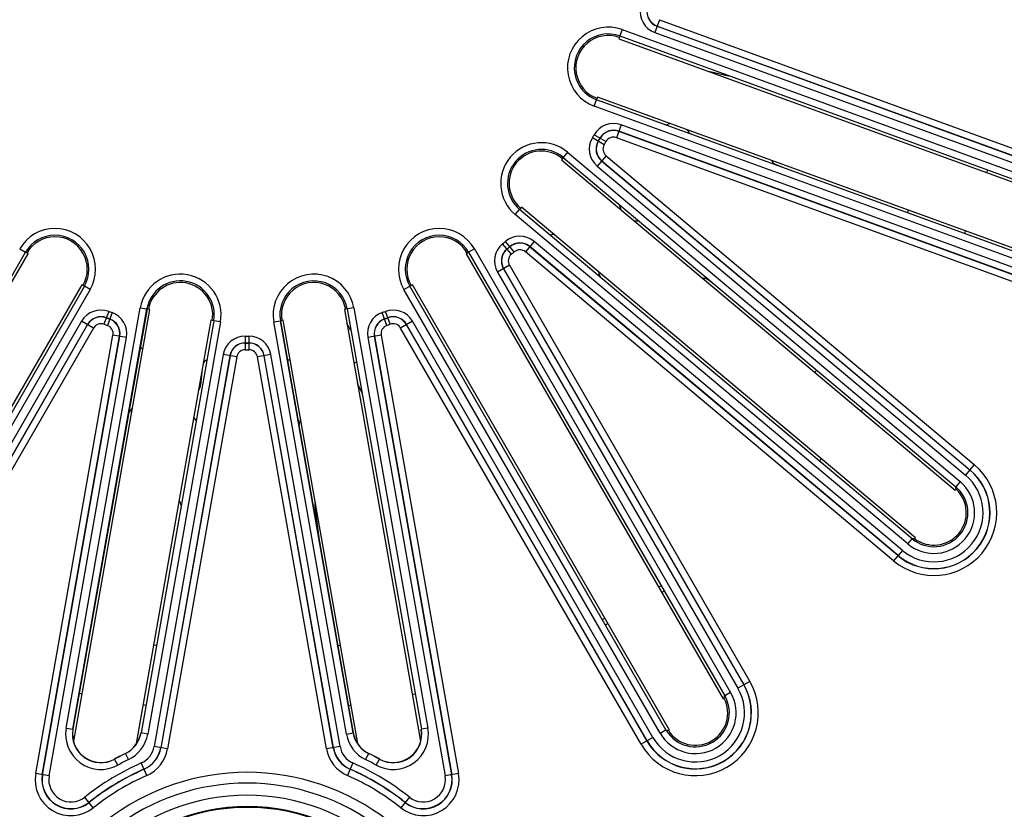
# Model space of a CAD drawing. Units: millimetres. Extents: x -3711 to -1101, y -1417 to 361.
# Drawn here: x -1461 to -1388, y -669 to -611 of the extents above; entities that cross this region are included whole.
import ezdxf

# ---------------------------------------------------------------- set-up
doc = ezdxf.new("R2010")
doc.units = ezdxf.units.MM
doc.header["$LTSCALE"] = 16.335
doc.layers.get('0').update_dxf_attribs({"linetype": 'CONTINUOUS'})

msp = doc.modelspace()

# ---------------------------------------------------------------- linework, layer by layer
at = {"linetype": 'Continuous'}
for p, q in [((-1413.287, -610.91), (-1413.633, -611.863)), ((-1413.287, -610.91), (-1379.785, -623.104)), ((-1416.054, -611.648), (-1416.225, -612.117)), ((-1416.054, -611.648), (-1380.346, -624.644)), ((-1413.633, -611.863), (-1380.131, -624.056)), ((-1413.462, -611.393), (-1379.961, -623.587)), ((-1413.458, -611.38), (-1379.956, -623.574)), ((-1416.229, -612.13), (-1416.299, -612.322)), ((-1416.299, -612.322), (-1380.46, -625.367)), ((-1416.225, -612.117), (-1380.516, -625.114)), ((-1409.658, -614.74), (-1408.159, -615.067)), ((-1418.118, -617.32), (-1417.947, -616.85)), ((-1382.239, -629.847), (-1417.947, -616.85)), ((-1417.873, -616.645), (-1417.943, -616.837)), ((-1382.033, -629.689), (-1417.873, -616.645)), ((-1382.41, -630.316), (-1418.118, -617.32)), ((-1416.126, -618.711), (-1416.473, -619.663)), ((-1382.8, -631.387), (-1416.302, -619.193)), ((-1382.795, -631.374), (-1416.297, -619.18)), ((-1382.624, -630.904), (-1416.126, -618.711)), ((-1417.385, -620.181), (-1418.26, -619.67)), ((-1417.25, -619.948), (-1418.13, -619.445)), ((-1382.971, -631.857), (-1416.473, -619.663)), ((-1420.425, -621.137), (-1420.557, -621.294)), ((-1420.557, -621.294), (-1391.34, -645.809)), ((-1420.095, -620.744), (-1420.416, -621.126)), ((-1420.416, -621.126), (-1391.307, -645.552)), ((-1420.095, -620.744), (-1390.985, -645.169)), ((-1417.243, -620.997), (-1417.894, -621.773)), ((-1417.573, -621.391), (-1390.262, -644.307)), ((-1417.564, -621.38), (-1390.253, -644.297)), ((-1417.243, -620.997), (-1389.932, -643.914)), ((-1417.894, -621.773), (-1390.583, -644.69)), ((-1404.704, -621.622), (-1404.037, -621.899)), ((-1423.975, -625.367), (-1423.654, -624.985)), ((-1394.544, -649.41), (-1423.654, -624.985)), ((-1423.513, -624.817), (-1423.645, -624.974)), ((-1394.297, -649.333), (-1423.513, -624.817)), ((-1394.861, -625.168), (-1394.808, -625.04)), ((-1394.865, -649.793), (-1423.975, -625.367)), ((-1460.731, -627.909), (-1460.298, -628.159)), ((-1427.004, -627.909), (-1427.436, -628.159)), ((-1427.004, -627.909), (-1408.004, -660.818)), ((-1424.264, -628.307), (-1424.912, -627.528)), ((-1424.058, -628.134), (-1424.713, -627.361)), ((-1422.579, -627.356), (-1423.23, -628.132)), ((-1395.598, -650.666), (-1422.909, -627.75)), ((-1395.589, -650.656), (-1422.9, -627.739)), ((-1395.268, -650.273), (-1422.579, -627.356)), ((-1479.298, -661.068), (-1460.298, -628.159)), ((-1479.179, -661.298), (-1460.109, -628.268)), ((-1460.109, -628.268), (-1460.286, -628.165)), ((-1427.448, -628.165), (-1427.625, -628.268)), ((-1427.625, -628.268), (-1408.556, -661.298)), ((-1427.436, -628.159), (-1408.436, -661.068)), ((-1395.919, -651.049), (-1423.23, -628.132)), ((-1424.41, -629.123), (-1425.288, -629.629)), ((-1424.855, -629.379), (-1407.029, -660.255)), ((-1424.843, -629.372), (-1407.017, -660.248)), ((-1424.41, -629.123), (-1406.584, -659.998)), ((-1425.288, -629.629), (-1407.462, -660.505)), ((-1456.125, -630.568), (-1475.195, -663.598)), ((-1455.936, -630.677), (-1474.936, -663.586)), ((-1455.948, -630.67), (-1456.125, -630.568)), ((-1455.504, -630.927), (-1455.936, -630.677)), ((-1432.231, -630.927), (-1431.798, -630.677)), ((-1412.798, -663.586), (-1431.798, -630.677)), ((-1431.609, -630.568), (-1431.786, -630.67)), ((-1412.539, -663.598), (-1431.609, -630.568)), ((-1409.375, -630.433), (-1409.671, -630.206)), ((-1455.504, -630.927), (-1474.504, -663.836)), ((-1413.231, -663.836), (-1432.231, -630.927)), ((-1457.285, -663.45), (-1451.788, -632.279)), ((-1456.793, -663.537), (-1451.296, -632.366)), ((-1451.283, -632.368), (-1456.779, -663.539)), ((-1451.788, -632.279), (-1451.296, -632.366)), ((-1451.081, -632.404), (-1451.283, -632.368)), ((-1436.452, -632.368), (-1436.653, -632.404)), ((-1435.946, -632.279), (-1436.438, -632.366)), ((-1436.438, -632.366), (-1430.942, -663.537)), ((-1435.946, -632.279), (-1430.45, -663.45)), ((-1456.726, -664.414), (-1451.081, -632.404)), ((-1454.128, -632.547), (-1454.479, -633.498)), ((-1453.884, -632.636), (-1454.226, -633.59)), ((-1436.653, -632.404), (-1431.009, -664.414)), ((-1433.508, -633.59), (-1433.851, -632.636)), ((-1433.256, -633.498), (-1433.606, -632.547)), ((-1456.136, -633.273), (-1473.962, -664.149)), ((-1455.703, -633.523), (-1473.529, -664.399)), ((-1455.691, -633.53), (-1473.517, -664.405)), ((-1455.258, -633.78), (-1473.084, -664.655)), ((-1455.258, -633.78), (-1456.136, -633.273)), ((-1446.551, -633.202), (-1452.089, -664.609)), ((-1446.336, -633.24), (-1451.727, -663.81)), ((-1445.844, -633.327), (-1451.234, -663.897)), ((-1446.35, -633.238), (-1446.551, -633.202)), ((-1445.844, -633.327), (-1446.336, -633.24)), ((-1441.89, -633.327), (-1441.398, -633.24)), ((-1436.5, -663.897), (-1441.89, -633.327)), ((-1436.008, -663.81), (-1441.398, -633.24)), ((-1441.183, -633.202), (-1441.385, -633.238)), ((-1441.385, -633.238), (-1435.995, -663.807)), ((-1435.646, -664.609), (-1441.183, -633.202)), ((-1436.17, -633.965), (-1436.47, -633.445)), ((-1431.599, -633.273), (-1432.477, -633.78)), ((-1414.651, -664.655), (-1432.477, -633.78)), ((-1414.218, -664.405), (-1432.044, -633.53)), ((-1414.206, -664.399), (-1432.032, -633.523)), ((-1413.773, -664.149), (-1431.599, -633.273)), ((-1459.545, -666.831), (-1453.811, -634.307)), ((-1459.053, -666.917), (-1453.318, -634.393)), ((-1459.04, -666.92), (-1453.305, -634.396)), ((-1458.547, -667.007), (-1452.812, -634.483)), ((-1452.812, -634.483), (-1453.811, -634.307)), ((-1443.997, -634.38), (-1444.002, -635.393)), ((-1443.737, -634.38), (-1443.733, -635.393)), ((-1433.924, -634.307), (-1434.922, -634.483)), ((-1434.922, -634.483), (-1429.187, -667.007)), ((-1434.43, -634.396), (-1428.695, -666.92)), ((-1434.416, -634.393), (-1428.681, -666.917)), ((-1433.924, -634.307), (-1428.189, -666.831)), ((-1445.636, -635.748), (-1450.763, -664.825)), ((-1445.143, -635.835), (-1450.27, -664.912)), ((-1445.13, -635.837), (-1450.257, -664.914)), ((-1444.637, -635.924), (-1449.764, -665.001)), ((-1444.637, -635.924), (-1445.636, -635.748)), ((-1442.099, -635.748), (-1443.097, -635.924)), ((-1437.97, -665.001), (-1443.097, -635.924)), ((-1437.478, -664.914), (-1442.605, -635.837)), ((-1437.464, -664.912), (-1442.591, -635.835)), ((-1436.972, -664.825), (-1442.099, -635.748)), ((-1435.757, -636.308), (-1435.807, -636.326)), ((-1447.227, -637.034), (-1447.311, -637.984)), ((-1401.762, -637.064), (-1401.691, -636.972)), ((-1435.69, -637.865), (-1435.355, -638.585)), ((-1389.932, -643.914), (-1390.583, -644.69)), ((-1390.985, -645.169), (-1391.307, -645.552)), ((-1391.34, -645.809), (-1391.278, -645.736)), ((-1438.85, -647.017), (-1438.547, -649.333)), ((-1394.865, -649.793), (-1394.544, -649.41)), ((-1394.358, -649.407), (-1394.297, -649.333)), ((-1395.268, -650.273), (-1395.919, -651.049)), ((-1413.167, -652.9), (-1413.345, -653.003)), ((-1417.331, -655.299), (-1417.508, -655.401)), ((-1450.797, -657.28), (-1450.637, -657.301)), ((-1437, -657.314), (-1436.933, -657.305)), ((-1406.584, -659.998), (-1407.462, -660.505)), ((-1408.004, -660.818), (-1408.436, -661.068)), ((-1408.556, -661.298), (-1408.473, -661.25)), ((-1457.285, -663.45), (-1456.779, -663.539)), ((-1430.45, -663.45), (-1430.955, -663.539)), ((-1413.231, -663.836), (-1412.798, -663.586)), ((-1412.622, -663.646), (-1412.539, -663.598)), ((-1451.234, -663.897), (-1451.74, -663.807)), ((-1436.5, -663.897), (-1435.995, -663.807)), ((-1413.773, -664.149), (-1414.651, -664.655)), ((-1449.764, -665.001), (-1450.763, -664.825)), ((-1436.972, -664.825), (-1437.97, -665.001)), ((-1453.451, -666.202), (-1453.697, -665.752)), ((-1452.66, -665.793), (-1452.886, -665.332)), ((-1435.074, -665.793), (-1434.848, -665.332)), ((-1434.284, -666.202), (-1434.038, -665.752)), ((-1451.304, -666.968), (-1451.715, -666.042)), ((-1436.02, -666.042), (-1436.431, -666.968)), ((-1458.547, -667.007), (-1459.545, -666.831)), ((-1428.189, -666.831), (-1429.187, -667.007)), ((-1455.276, -669.373), (-1455.906, -668.579)), ((-1431.829, -668.579), (-1432.459, -669.373))]:
    msp.add_line(p, q, dxfattribs=at)
for centre, radius in [((-1443.867, -604.736), 97.473), ((-1443.867, -604.736), 96.473), ((-1443.867, -604.736), 95.922), ((-1443.867, -604.736), 94.922), ((-1443.843, -683.748), 14.493), ((-1443.843, -683.748), 14.437)]:
    msp.add_circle(centre, radius, dxfattribs=at)
for centre, radius, start, end in [((-1443.867, -604.736), 101.751, 345.75186, 194.24814), ((-1443.912, -604.736), 97.557, 89.97389, 270.0261), ((-1443.823, -604.736), 97.557, 269.97389, 90.02611), ((-1443.867, -604.736), 94.697, 279.36303, 260.63697), ((-1443.867, -604.736), 94.364, 279.36303, 260.63697), ((-1413.067, -610.306), 1.656, 169.74881, 250), ((-1413.067, -610.306), 1.156, 169.74881, 250), ((-1413.067, -610.306), 1.143, 169.74881, 250), ((-1417.086, -614.484), 3.018, 70, 250), ((-1417.086, -614.484), 2.518, 70, 250), ((-1417.086, -614.484), 2.4, 70, 250), ((-1408.859, -615.794), 1, 107.87037, 113.61243), ((-1416.692, -620.267), 1.656, 70, 150.25119), ((-1416.692, -620.267), 1.156, 70, 150.25119), ((-1416.692, -620.267), 1.143, 70, 150.25119), ((-1412.967, -617.712), 1, 277.7484, 289.65493), ((-1412.21, -619.831), 1.25, 101.43461, 109.65493), ((-1412.21, -619.831), 1.25, 23.34466, 38.24878), ((-1416.83, -620.505), 1.656, 149.74881, 230), ((-1443.867, -604.736), 29.644, 329.74881, 330.25119), ((-1416.83, -620.505), 1.156, 149.74881, 230), ((-1416.83, -620.505), 1.143, 149.74881, 230), ((-1443.867, -604.736), 30.144, 329.74881, 330.25119), ((-1443.867, -604.736), 30.157, 329.74881, 330.25119), ((-1443.867, -604.736), 30.657, 329.74881, 330.25119), ((-1416.692, -620.267), 0.643, 70, 150.25119), ((-1422.035, -623.055), 3.018, 50, 230), ((-1422.035, -623.055), 2.518, 50, 230), ((-1422.035, -623.055), 2.4, 50, 230), ((-1416.83, -620.505), 0.643, 149.74881, 230), ((-1404.512, -621.16), 0.5, 200.94369, 247.44733), ((-1443.77, -604.748), 57.5, 342.26482, 342.4692), ((-1417.179, -624.991), 1, 10.23974, 20.76373), ((-1414.965, -624.591), 1.25, 190.23974, 199.51921), ((-1395.323, -624.976), 0.5, 329.74194, 337.44733), ((-1458.117, -629.418), 3.018, 330, 150), ((-1429.617, -629.418), 3.018, 30, 210), ((-1414.965, -624.591), 1.25, 260.64376, 275.89233), ((-1458.117, -629.418), 2.518, 330, 150), ((-1458.117, -629.418), 2.4, 330, 150), ((-1429.617, -629.418), 2.518, 30, 210), ((-1429.617, -629.418), 2.4, 30, 210), ((-1423.643, -628.625), 1.656, 50, 130.25119), ((-1421.085, -627.333), 0.5, 92.68161, 121.08584), ((-1443.77, -604.748), 57.5, 337.48113, 337.68472), ((-1423.853, -628.801), 1.656, 129.74881, 210), ((-1423.853, -628.801), 1.156, 129.74881, 210), ((-1423.853, -628.801), 1.143, 129.74881, 210), ((-1443.867, -604.736), 29.644, 309.74881, 310.25119), ((-1443.867, -604.736), 30.144, 309.74881, 310.25119), ((-1443.867, -604.736), 30.157, 309.74881, 310.25119), ((-1423.643, -628.625), 1.156, 50, 130.25119), ((-1423.643, -628.625), 1.143, 50, 130.25119), ((-1423.643, -628.625), 0.643, 50, 130.25119), ((-1423.853, -628.801), 0.643, 129.74881, 210), ((-1443.867, -604.736), 30.657, 309.74881, 310.25119), ((-1448.816, -632.803), 3.018, 350, 170), ((-1438.918, -632.803), 3.018, 10, 190), ((-1416.794, -629.509), 1, 187.06845, 208.81399), ((-1409.976, -630.603), 0.5, 52.44733, 98.6285), ((-1448.816, -632.803), 2.518, 350, 170), ((-1448.816, -632.803), 2.4, 350, 170), ((-1438.918, -632.803), 2.518, 10, 190), ((-1438.918, -632.803), 2.4, 10, 190), ((-1409.071, -630.037), 0.5, 232.44733, 245.82883), ((-1454.701, -634.101), 1.656, 69.74881, 150), ((-1454.701, -634.101), 1.156, 69.74881, 150), ((-1454.701, -634.101), 1.143, 69.74881, 150), ((-1443.867, -604.736), 30.157, 249.74881, 250.25119), ((-1443.867, -604.736), 30.144, 249.74881, 250.25119), ((-1443.867, -604.736), 29.644, 249.74881, 250.25119), ((-1454.443, -634.195), 1.156, 350, 70.25119), ((-1454.443, -634.195), 1.656, 350, 70.25119), ((-1433.291, -634.195), 1.656, 109.74881, 190), ((-1433.291, -634.195), 1.156, 109.74881, 190), ((-1443.867, -604.736), 29.644, 289.74881, 290.25119), ((-1443.867, -604.736), 30.144, 289.74881, 290.25119), ((-1443.867, -604.736), 30.157, 289.74881, 290.25119), ((-1433.033, -634.101), 1.656, 30, 110.25119), ((-1433.033, -634.101), 1.156, 30, 110.25119), ((-1433.033, -634.101), 1.143, 30, 110.25119), ((-1454.701, -634.101), 0.643, 69.74881, 150), ((-1443.867, -604.736), 30.657, 249.74881, 250.25119), ((-1454.443, -634.195), 0.643, 350, 70.25119), ((-1454.443, -634.195), 1.143, 350, 70.25119), ((-1433.291, -634.195), 1.143, 109.74881, 190), ((-1433.291, -634.195), 0.643, 109.74881, 190), ((-1443.867, -604.736), 30.657, 289.74881, 290.25119), ((-1433.033, -634.101), 0.643, 30, 110.25119), ((-1444.005, -636.036), 1.656, 89.74881, 170), ((-1443.867, -604.736), 29.644, 269.74881, 270.25119), ((-1443.73, -636.036), 1.656, 10, 90.25119), ((-1451.987, -635.686), 0.5, 39.87664, 66.42859), ((-1444.005, -636.036), 1.156, 89.74881, 170), ((-1444.005, -636.036), 1.143, 89.74881, 170), ((-1443.867, -604.736), 30.157, 269.74881, 270.25119), ((-1443.867, -604.736), 30.144, 269.74881, 270.25119), ((-1443.73, -636.036), 1.156, 10, 90.25119), ((-1443.73, -636.036), 1.143, 10, 90.25119), ((-1444.005, -636.036), 0.643, 89.74881, 170), ((-1443.867, -604.736), 30.657, 269.74881, 270.25119), ((-1443.73, -636.036), 0.643, 10, 90.25119), ((-1446.689, -636.625), 0.5, 110.68524, 147.25098), ((-1440.91, -636.63), 0.5, 59.20106, 85.93953), ((-1435.636, -636.796), 0.5, 109.94733, 128.69723), ((-1402.087, -636.667), 0.5, 322.44733, 332.69999), ((-1448.307, -637.895), 1, 326.41606, 354.94733), ((-1451.725, -640.49), 1, 130.86589, 159.19472), ((-1448.586, -641.047), 1, 21.72161, 39.62194), ((-1443.77, -604.748), 57.5, 322.2407, 322.44551), ((-1439.021, -641.056), 1, 150.50922, 178.07666), ((-1443.77, -604.748), 57.5, 317.44425, 317.6489), ((-1392.925, -647.481), 4.657, 230, 50), ((-1392.925, -647.481), 4.157, 230, 50), ((-1392.925, -647.481), 4.144, 230, 50), ((-1392.925, -647.481), 3.644, 230, 50), ((-1392.925, -647.481), 3.018, 230, 50), ((-1392.925, -647.481), 2.518, 230, 50), ((-1392.925, -647.481), 2.4, 233.33657, 46.66343), ((-1449.263, -646.942), 0.5, 0.32976, 45.05586), ((-1438.354, -646.952), 0.5, 152.98669, 187.44733), ((-1443.77, -604.748), 57.5, 302.21959, 302.42422), ((-1443.77, -604.748), 57.5, 297.42327, 297.62813), ((-1450.571, -656.806), 0.5, 262.44733, 267.54063), ((-1437.064, -656.818), 0.5, 261.19703, 277.44733), ((-1410.617, -662.327), 4.657, 210, 30), ((-1443.77, -604.748), 57.5, 257.40178, 257.60667), ((-1410.617, -662.327), 4.157, 210, 30), ((-1410.617, -662.327), 4.144, 210, 30), ((-1410.617, -662.327), 3.644, 210, 30), ((-1410.617, -662.327), 3.018, 210, 30), ((-1443.77, -604.748), 57.5, 282.19962, 282.40331), ((-1410.617, -662.327), 2.518, 210, 30), ((-1410.617, -662.327), 2.4, 213.33657, 26.66343), ((-1443.77, -604.748), 57.5, 262.19974, 262.40448), ((-1443.77, -604.748), 57.5, 277.40428, 277.60877), ((-1454.707, -663.905), 2.618, 170, 298.66013), ((-1454.707, -663.905), 2.118, 170, 298.66013), ((-1454.707, -663.905), 2.105, 170, 298.66013), ((-1433.028, -663.905), 2.618, 241.33987, 10), ((-1433.028, -663.905), 2.118, 241.33987, 10), ((-1433.028, -663.905), 2.105, 241.33987, 10), ((-1453.813, -663.442), 2.105, 296.10743, 350), ((-1453.813, -663.442), 2.118, 296.10743, 350), ((-1453.813, -663.442), 2.618, 296.10743, 350), ((-1433.922, -663.442), 2.618, 190, 243.89257), ((-1433.922, -663.442), 2.118, 190, 243.89257), ((-1433.922, -663.442), 2.105, 190, 243.89257), ((-1452.381, -664.539), 1.644, 293.91827, 350), ((-1452.381, -664.539), 2.144, 293.91827, 350), ((-1452.381, -664.539), 2.157, 293.91827, 350), ((-1452.381, -664.539), 2.657, 293.91827, 350), ((-1435.353, -664.539), 2.657, 190, 246.08173), ((-1435.353, -664.539), 2.157, 190, 246.08173), ((-1435.353, -664.539), 2.144, 190, 246.08173), ((-1435.353, -664.539), 1.644, 190, 246.08173), ((-1443.867, -683.736), 20.495, 116.10743, 118.66013), ((-1443.867, -683.736), 20.482, 116.10743, 118.66013), ((-1443.867, -683.736), 19.982, 116.10743, 118.66013), ((-1443.867, -683.736), 19.982, 61.33987, 63.89257), ((-1443.867, -683.736), 20.482, 61.33987, 63.89257), ((-1443.867, -683.736), 20.495, 61.33987, 63.89257), ((-1443.867, -683.736), 19.356, 113.91827, 128.4594), ((-1443.867, -683.736), 18.856, 113.91827, 128.4594), ((-1443.867, -683.736), 18.843, 113.91827, 128.4594), ((-1443.867, -683.736), 18.843, 51.5406, 66.08173), ((-1443.867, -683.736), 18.856, 51.5406, 66.08173), ((-1443.867, -683.736), 19.356, 51.5406, 66.08173), ((-1443.867, -683.736), 17, 335.6384, 204.36161), ((-1456.928, -667.292), 2.657, 170, 308.4594), ((-1456.928, -667.292), 2.157, 170, 308.4594), ((-1456.928, -667.292), 2.144, 170, 308.4594), ((-1456.928, -667.292), 1.644, 170, 308.4594), ((-1443.867, -683.736), 18.343, 113.91827, 128.4594), ((-1443.867, -683.736), 18.343, 51.5406, 66.08173), ((-1430.806, -667.292), 2.657, 231.5406, 10), ((-1430.806, -667.292), 2.157, 231.5406, 10), ((-1430.806, -667.292), 2.144, 231.5406, 10), ((-1430.806, -667.292), 1.644, 231.5406, 10), ((-1443.867, -683.736), 16.2, 335.6384, 204.3616), ((-1443.867, -683.736), 15.3, 323.58298, 216.41703)]:
    msp.add_arc(centre, radius, start, end, dxfattribs=at)
for centre, major_axis, start_param, end_param in [((-1396.213, -644.723), (4.384, -3.678), 0.685226, 0.722936), ((-1396.213, -644.723), (4.384, -3.678), -0.722936, -0.685226), ((-1412.763, -658.61), (-2.861, 4.956), -2.456367, -2.418657), ((-1412.763, -658.61), (-2.861, 4.956), -3.864528, -3.826819)]:
    msp.add_ellipse(centre, major_axis=major_axis, ratio=0.661589, start_param=start_param, end_param=end_param, dxfattribs=at)

doc.saveas('drawing.dxf')
